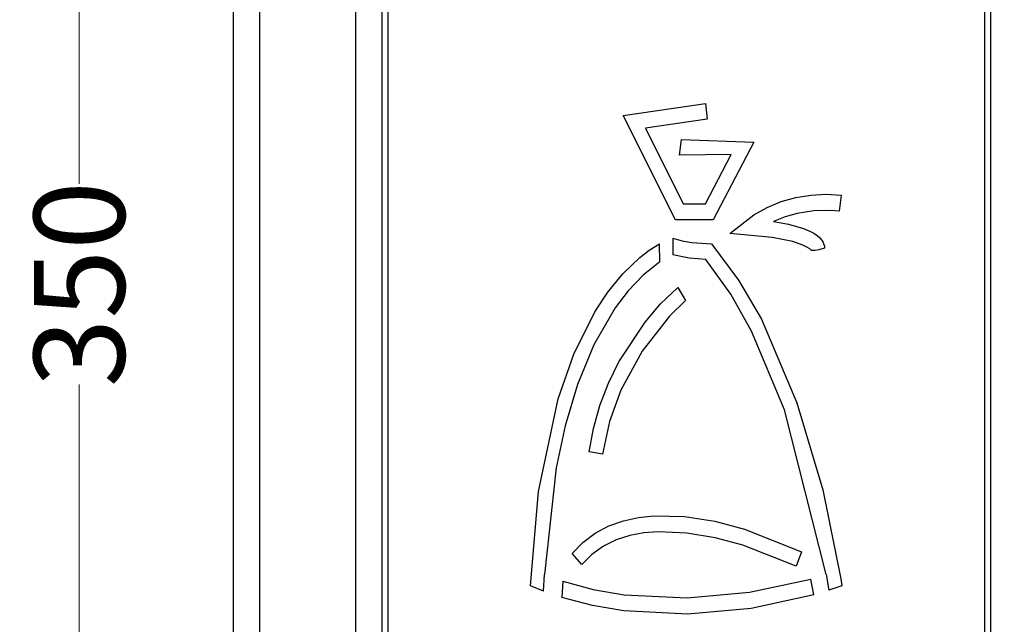
# Model space of a CAD drawing. Units: millimetres. Extents: x 10366 to 13995, y 24552 to 29685.
# Drawn here: x 11692 to 12071, y 26938 to 27171 of the extents above; entities that cross this region are included whole.
import ezdxf

# ---------------------------------------------------------------- set-up
doc = ezdxf.new("R2010")
doc.units = ezdxf.units.MM
doc.header["$LTSCALE"] = 3
doc.layers.add('DomyÅ›lny', color=7, linetype='Continuous')
doc.styles.get("Standard").update_dxf_attribs({"font": 'arial.ttf'})
doc.dimstyles.new('MATEUSZ', dxfattribs={"dimtxt": 35, "dimasz": 16, "dimexe": 0.18, "dimexo": 0.0625, "dimgap": 0.09, "dimtad": 0, "dimdec": 0, "dimdsep": 46, "dimtxsty": 'Standard', "dimblk": 'DOT', "dimcen": 0.09, "dimse1": 1, "dimse2": 1, "dimadec": 0, "dimazin": 0, "dimtfac": 1, "dimtdec": 0, "dimtofl": 0, "dimtmove": 0, "dimatfit": 3, "dimfxl": 1, "dimtolj": 1, "dimtzin": 0, "dimlwd": 9, "dimlwe": 9, "dimarcsym": 0})

# ---------------------------------------------------------------- blocks, each defined once
blk = doc.blocks.new('_Dot')
at = {"color": 0, "linetype": 'ByBlock', "lineweight": -2}
blk.add_line((-0.5, 0), (-1, 0), dxfattribs=at)
at = {"color": 0, "linetype": 'ByBlock', "const_width": 0.5}
blk.add_lwpolyline([(-0.25, 0, 1), (0.25, 0, 1)], format="xyb", close=True, dxfattribs=at)
blk = doc.blocks.new('*D29')
at = {"color": 0, "lineweight": 9, "transparency": 16777216}
for p, q in [((11714.77, 27227.83), (11714.77, 27107.51)), ((11714.77, 26909.83), (11714.77, 27030.15))]:
    blk.add_line(p, q, dxfattribs=at)
at = {"layer": 'Defpoints', "color": 0, "transparency": 16777216}
for p in [(13185.7, 27243.83), (11714.77, 26893.83), (13185.7, 26893.83)]:
    blk.add_point(p, dxfattribs=at)
at = {"color": 0, "lineweight": 9, "transparency": 16777216, "xscale": 16, "yscale": 16, "zscale": 16}
for p, rotation in [((11714.77, 27243.83), 90), ((11714.77, 26893.83), 270)]:
    blk.add_blockref('_Dot', p, dxfattribs=dict(at, rotation=rotation))
at = {"color": 0, "transparency": 16777216, "insert": (11714.77, 27068.83), "char_height": 35, "attachment_point": 5, "rotation": 90}
blk.add_mtext('\\A1;350', dxfattribs=at)

msp = doc.modelspace()

# ---------------------------------------------------------------- linework, layer by layer
at = {"layer": 'DomyÅ›lny'}
for p, q in [((11774.2, 26606.83), (11774.2, 27400.83)), ((11784.2, 27400.83), (11784.2, 26606.83)), ((11821.32, 26606.83), (11821.32, 27400.83)), ((11831.32, 27400.83), (11831.32, 26606.83)), ((12066.08, 26606.83), (12066.08, 27400.83)), ((11833.7, 27243.83), (11833.7, 26893.83)), ((11833.7, 27243.83), (11833.7, 26893.83)), ((12063.7, 26893.83), (12063.7, 27243.83)), ((12063.7, 26893.83), (12063.7, 27243.83)), ((11924.39, 27133.86), (11956.13, 27138.52)), ((11924.39, 27133.86), (11956.13, 27138.52)), ((11956.13, 27138.52), (11956.77, 27132.44)), ((11956.13, 27138.52), (11956.77, 27132.44)), ((11944.53, 27093.61), (11924.39, 27133.86)), ((11944.53, 27093.61), (11924.39, 27133.86)), ((11956.77, 27132.44), (11932.9, 27128.94)), ((11956.77, 27132.44), (11932.9, 27128.94)), ((11932.9, 27128.94), (11947.51, 27099.74)), ((11932.9, 27128.94), (11947.51, 27099.74)), ((11946.09, 27118.57), (11946.78, 27124.65)), ((11946.09, 27118.57), (11946.78, 27124.65)), ((11946.78, 27124.65), (11974.67, 27123.6)), ((11946.78, 27124.65), (11974.67, 27123.6)), ((11974.67, 27123.6), (11959.03, 27093.61)), ((11974.67, 27123.6), (11959.03, 27093.61)), ((11966.03, 27118.77), (11946.09, 27118.57)), ((11966.03, 27118.77), (11946.09, 27118.57)), ((11956.11, 27099.74), (11966.03, 27118.77)), ((11956.11, 27099.74), (11966.03, 27118.77)), ((12008.32, 27103.1), (12007.61, 27097.03)), ((12008.32, 27103.1), (12007.61, 27097.03)), ((11947.51, 27099.74), (11956.11, 27099.74)), ((11947.51, 27099.74), (11956.11, 27099.74)), ((11959.03, 27093.61), (11944.53, 27093.61)), ((11959.03, 27093.61), (11944.53, 27093.61)), ((11938.49, 27077.45), (11938.3, 27084.35)), ((11938.49, 27077.45), (11938.3, 27084.35)), ((11943.46, 27086.58), (11943.46, 27080.2)), ((11943.46, 27086.58), (11943.46, 27080.2)), ((12001.95, 27082.71), (11999.71, 27082.12)), ((12001.95, 27082.71), (11999.71, 27082.12)), ((11945.42, 27067.55), (11948.37, 27062.5)), ((11945.42, 27067.55), (11948.37, 27062.5)), ((11916.45, 27003.27), (11911.3, 27004.23)), ((11916.45, 27003.27), (11911.3, 27004.23)), ((11908.39, 26960.76), (11904.67, 26965.05)), ((11908.39, 26960.76), (11904.67, 26965.05)), ((11993.11, 26965.71), (11991.03, 26960.1)), ((11993.11, 26965.71), (11991.03, 26960.1)), ((11893.67, 26950.54), (11894, 26956.87)), ((11893.67, 26950.54), (11894, 26956.87)), ((11997.78, 26949.06), (11996.73, 26955.13)), ((11997.78, 26949.06), (11996.73, 26955.13)), ((12002.64, 26956.91), (12003.64, 26950.85)), ((12002.64, 26956.91), (12003.64, 26950.85)), ((12008.21, 26955.24), (12008.58, 26952.61)), ((12008.21, 26955.24), (12008.58, 26952.61)), ((11901.09, 26954.32), (11900.71, 26948.08)), ((11901.09, 26954.32), (11900.71, 26948.08))]:
    msp.add_line(p, q, dxfattribs=at)
for points in [[(11965.44, 27088.42, 0), (11974.73, 27095.52, 0), (11979.82, 27098.43, 0), (11985.23, 27100.67, 0), (11990.87, 27102.25, 0), (11996.65, 27103.18, 0), (12002.49, 27103.48, 0), (12008.32, 27103.1, 0)], [(11965.44, 27088.42, 0), (11974.73, 27095.52, 0), (11979.82, 27098.43, 0), (11985.23, 27100.67, 0), (11990.87, 27102.25, 0), (11996.65, 27103.18, 0), (12002.49, 27103.48, 0), (12008.32, 27103.1, 0)], [(12007.61, 27097.03, 0), (12004.37, 27097.29, 0), (11997.87, 27097.11, 0), (11991.46, 27096.11, 0), (11986.78, 27094.79, 0), (11982.27, 27092.97, 0)], [(12007.61, 27097.03, 0), (12004.37, 27097.29, 0), (11997.87, 27097.11, 0), (11991.46, 27096.11, 0), (11986.78, 27094.79, 0), (11982.27, 27092.97, 0)], [(11982.27, 27092.97, 0), (11988.11, 27091.92, 0), (11993.81, 27090.31, 0), (11996.54, 27089.16, 0), (11997.84, 27088.45, 0), (11999.07, 27087.63, 0), (12000.18, 27086.65, 0), (12000.67, 27086.1, 0), (12001.1, 27085.5, 0), (12001.46, 27084.86, 0), (12001.73, 27084.17, 0), (12001.89, 27083.45, 0), (12001.95, 27082.71, 0)], [(11982.27, 27092.97, 0), (11988.11, 27091.92, 0), (11993.81, 27090.31, 0), (11996.54, 27089.16, 0), (11997.84, 27088.45, 0), (11999.07, 27087.63, 0), (12000.18, 27086.65, 0), (12000.67, 27086.1, 0), (12001.1, 27085.5, 0), (12001.46, 27084.86, 0), (12001.73, 27084.17, 0), (12001.89, 27083.45, 0), (12001.95, 27082.71, 0)], [(11996.9, 27081.77, 0), (11996.88, 27081.8, 0), (11996.8, 27081.9, 0), (11996.63, 27082.09, 0), (11996.24, 27082.42, 0), (11995.39, 27083, 0), (11993.57, 27083.91, 0), (11989.72, 27085.24, 0), (11981.74, 27086.87, 0), (11965.44, 27088.42, 0)], [(11996.9, 27081.77, 0), (11996.88, 27081.8, 0), (11996.8, 27081.9, 0), (11996.63, 27082.09, 0), (11996.24, 27082.42, 0), (11995.39, 27083, 0), (11993.57, 27083.91, 0), (11989.72, 27085.24, 0), (11981.74, 27086.87, 0), (11965.44, 27088.42, 0)], [(11888.58, 26952.61, 0), (11891.74, 26988.93, 0), (11899.25, 27024.59, 0), (11905.3, 27041.8, 0), (11913.43, 27058.13, 0), (11918.45, 27065.76, 0), (11924.21, 27072.84, 0), (11930.8, 27079.16, 0), (11934.43, 27081.93, 0), (11938.3, 27084.35, 0)], [(11888.58, 26952.61, 0), (11891.74, 26988.93, 0), (11899.25, 27024.59, 0), (11905.3, 27041.8, 0), (11913.43, 27058.13, 0), (11918.45, 27065.76, 0), (11924.21, 27072.84, 0), (11930.8, 27079.16, 0), (11934.43, 27081.93, 0), (11938.3, 27084.35, 0)], [(11943.51, 27086.6, 0), (11947.13, 27085.5, 0), (11950.85, 27084.84, 0), (11958.4, 27084.42, 0)], [(11943.51, 27086.6, 0), (11947.13, 27085.5, 0), (11950.85, 27084.84, 0), (11958.4, 27084.42, 0)], [(11958.4, 27084.42, 0), (11968.86, 27070.43, 0), (11977.62, 27055.3, 0), (11991.3, 27023.11, 0), (12001.27, 26989.56, 0), (12008.21, 26955.24, 0)], [(11958.4, 27084.42, 0), (11968.86, 27070.43, 0), (11977.62, 27055.3, 0), (11991.3, 27023.11, 0), (12001.27, 26989.56, 0), (12008.21, 26955.24, 0)], [(11956.22, 27078.31, 0), (11949.77, 27078.81, 0), (11943.46, 27080.2, 0)], [(11956.22, 27078.31, 0), (11949.77, 27078.81, 0), (11943.46, 27080.2, 0)], [(11999.71, 27082.12, 0), (11998.31, 27081.85, 0), (11997.61, 27081.79, 0), (11997.25, 27081.77, 0), (11997.07, 27081.77, 0), (11996.99, 27081.77, 0), (11996.94, 27081.77, 0), (11996.92, 27081.77, 0), (11996.91, 27081.77, 0), (11996.9, 27081.77, 0), (11996.9, 27081.77, 0), (11996.9, 27081.77, 0), (11996.9, 27081.77, 0), (11996.9, 27081.77, 0), (11996.9, 27081.77, 0), (11996.9, 27081.77, 0), (11996.9, 27081.77, 0), (11996.9, 27081.77, 0), (11996.9, 27081.77, 0), (11996.9, 27081.77, 0)], [(11999.71, 27082.12, 0), (11998.31, 27081.85, 0), (11997.61, 27081.79, 0), (11997.25, 27081.77, 0), (11997.07, 27081.77, 0), (11996.99, 27081.77, 0), (11996.94, 27081.77, 0), (11996.92, 27081.77, 0), (11996.91, 27081.77, 0), (11996.9, 27081.77, 0), (11996.9, 27081.77, 0), (11996.9, 27081.77, 0), (11996.9, 27081.77, 0), (11996.9, 27081.77, 0), (11996.9, 27081.77, 0), (11996.9, 27081.77, 0), (11996.9, 27081.77, 0), (11996.9, 27081.77, 0), (11996.9, 27081.77, 0), (11996.9, 27081.77, 0)], [(11938.49, 27077.45, 0), (11932.03, 27072.31, 0), (11926.33, 27066.32, 0), (11921.32, 27059.74, 0), (11913.06, 27045.41, 0), (11906.76, 27030.11, 0), (11902.02, 27014.24, 0), (11898.54, 26998.04, 0), (11894, 26956.87, 0)], [(11938.49, 27077.45, 0), (11932.03, 27072.31, 0), (11926.33, 27066.32, 0), (11921.32, 27059.74, 0), (11913.06, 27045.41, 0), (11906.76, 27030.11, 0), (11902.02, 27014.24, 0), (11898.54, 26998.04, 0), (11894, 26956.87, 0)], [(12002.64, 26956.91, 0), (11986.49, 27020.41, 0), (11973.83, 27050.67, 0), (11965.81, 27064.98, 0), (11956.22, 27078.31, 0)], [(12002.64, 26956.91, 0), (11986.49, 27020.41, 0), (11973.83, 27050.67, 0), (11965.81, 27064.98, 0), (11956.22, 27078.31, 0)], [(11911.3, 27004.23, 0), (11912.94, 27013.25, 0), (11915.42, 27022.09, 0), (11918.69, 27030.66, 0), (11922.71, 27038.91, 0), (11932.8, 27054.24, 0), (11938.78, 27061.21, 0), (11945.42, 27067.55, 0)], [(11911.3, 27004.23, 0), (11912.94, 27013.25, 0), (11915.42, 27022.09, 0), (11918.69, 27030.66, 0), (11922.71, 27038.91, 0), (11932.8, 27054.24, 0), (11938.78, 27061.21, 0), (11945.42, 27067.55, 0)], [(11948.37, 27062.5, 0), (11942.22, 27056.52, 0), (11931.65, 27043.02, 0), (11923.44, 27027.97, 0), (11919.08, 27015.87, 0), (11916.45, 27003.27, 0)], [(11948.37, 27062.5, 0), (11942.22, 27056.52, 0), (11931.65, 27043.02, 0), (11923.44, 27027.97, 0), (11919.08, 27015.87, 0), (11916.45, 27003.27, 0)], [(11904.67, 26965.05, 0), (11908.83, 26969.3, 0), (11913.6, 26972.86, 0), (11918.85, 26975.63, 0), (11924.45, 26977.62, 0), (11930.26, 26978.89, 0), (11936.16, 26979.52, 0), (11948, 26979.26, 0), (11959.68, 26977.42, 0), (11971.12, 26974.42, 0), (11993.11, 26965.71, 0)], [(11904.67, 26965.05, 0), (11908.83, 26969.3, 0), (11913.6, 26972.86, 0), (11918.85, 26975.63, 0), (11924.45, 26977.62, 0), (11930.26, 26978.89, 0), (11936.16, 26979.52, 0), (11948, 26979.26, 0), (11959.68, 26977.42, 0), (11971.12, 26974.42, 0), (11993.11, 26965.71, 0)], [(11991.03, 26960.1, 0), (11970.45, 26968.19, 0), (11959.76, 26971.06, 0), (11948.86, 26972.92, 0), (11937.81, 26973.4, 0), (11932.32, 26972.96, 0), (11926.9, 26971.95, 0), (11921.66, 26970.27, 0), (11916.73, 26967.85, 0), (11912.26, 26964.66, 0), (11908.39, 26960.76, 0)], [(11991.03, 26960.1, 0), (11970.45, 26968.19, 0), (11959.76, 26971.06, 0), (11948.86, 26972.92, 0), (11937.81, 26973.4, 0), (11932.32, 26972.96, 0), (11926.9, 26971.95, 0), (11921.66, 26970.27, 0), (11916.73, 26967.85, 0), (11912.26, 26964.66, 0), (11908.39, 26960.76, 0)], [(11901.09, 26954.32, 0), (11912.81, 26951.17, 0), (11924.77, 26949.11, 0), (11948.97, 26947.92, 0), (11973.07, 26950.08, 0), (11996.73, 26955.13, 0)], [(11901.09, 26954.32, 0), (11912.81, 26951.17, 0), (11924.77, 26949.11, 0), (11948.97, 26947.92, 0), (11973.07, 26950.08, 0), (11996.73, 26955.13, 0)], [(11893.67, 26950.54, 0), (11888.58, 26952.61, 0)], [(11893.67, 26950.54, 0), (11888.58, 26952.61, 0)], [(12008.58, 26952.61, 0), (12003.64, 26950.85, 0)], [(12008.58, 26952.61, 0), (12003.64, 26950.85, 0)], [(11997.78, 26949.06, 0), (11973.72, 26943.85, 0), (11949.21, 26941.66, 0), (11924.67, 26942.87, 0), (11912.57, 26944.94, 0), (11900.71, 26948.08, 0)], [(11997.78, 26949.06, 0), (11973.72, 26943.85, 0), (11949.21, 26941.66, 0), (11924.67, 26942.87, 0), (11912.57, 26944.94, 0), (11900.71, 26948.08, 0)]]:
    msp.add_polyline3d(points, dxfattribs=at)

# ---------------------------------------------------------------- dimensions: what is measured, and where the dimension line sits
dim = msp.add_linear_dim(base=(11714.77, 26893.83), p1=(13185.7, 27243.83), p2=(13185.7, 26893.83), angle=90, dimstyle='MATEUSZ')
dim.commit()
dim.dimension.update_dxf_attribs({"geometry": '*D29', "text_midpoint": (11714.77, 27068.83)})

doc.saveas('drawing.dxf')
